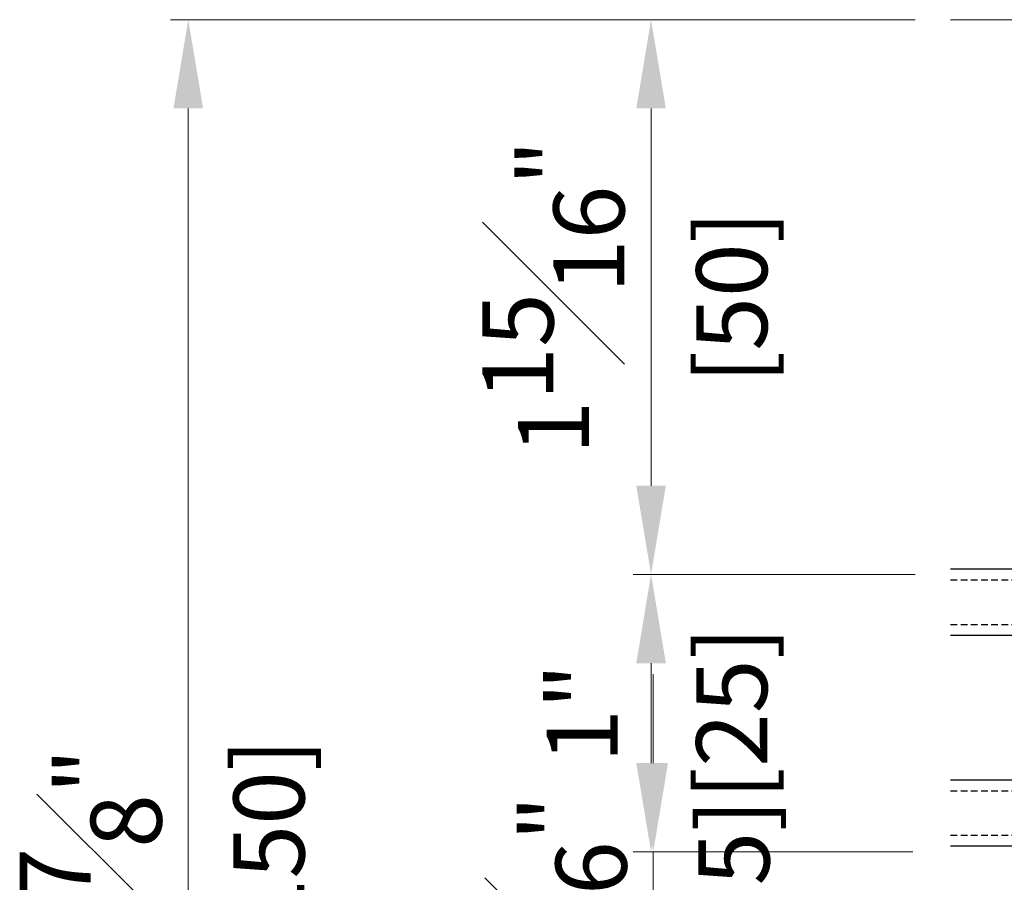
# Model space of a CAD drawing. Units: millimetres. Extents: x 0 to 1485, y -1119 to 2102.
# Drawn here: x 410 to 499, y 1670 to 1748 of the extents above; entities that cross this region are included whole.
import ezdxf

# ---------------------------------------------------------------- set-up
doc = ezdxf.new("R2010")
doc.units = ezdxf.units.MM
doc.header["$LTSCALE"] = 0.122188
doc.linetypes.add('HIDDENX2', pattern=[0.75, 0.5, -0.25])
doc.layers.get('Defpoints').update_dxf_attribs({"color": 8})
doc.layers.add('E-GLASS', color=4, linetype='Continuous')
doc.layers.add('E-LINE', color=1, linetype='Continuous', lineweight=20)
doc.styles.add('ROMANS', font='romans.shx', dxfattribs={"width": 0.9})
doc.dimstyles.new('EAGON-inch5', dxfattribs={"dimscale": 1.6, "dimtxt": 4, "dimasz": 5, "dimexe": 1, "dimexo": 2, "dimgap": 1.5, "dimtad": 1, "dimdec": 4, "dimlfac": 0.03937, "dimdsep": 46, "dimlunit": 5, "dimtxsty": 'ROMANS', "dimcen": 1, "dimclrd": 5, "dimclre": 5, "dimclrt": 7, "dimazin": 2, "dimtm": 1e-09, "dimtfac": 1, "dimtdec": 4, "dimtix": 1, "dimtmove": 2, "dimatfit": 3, "dimfxl": 0, "dimfrac": 1, "dimtolj": 1, "dimtzin": 0, "dimlwd": -1, "dimlwe": -1, "dimarcsym": 0})

# ---------------------------------------------------------------- blocks, each defined once
blk = doc.blocks.new('*U210')
at = {"layer": 'E-GLASS', "color": 5, "linetype": 'HIDDENX2', "ltscale": 10}
for p, q in [((10, 38.331), (10, 0)), ((14, 38.331), (14, 0)), ((29, 38.331), (29, 0)), ((33, 38.331), (33, 0))]:
    blk.add_line(p, q, dxfattribs=at)
at = {"layer": 'E-GLASS'}
for points in [[(9, 0), (9, 38.331)], [(15, 38.331), (15, 0)], [(28, 0), (28, 38.331)], [(34, 38.331), (34, 0)]]:
    blk.add_lwpolyline(points, dxfattribs=at)
at = {"layer": 'E-LINE'}
for p, q in [((-66.5, 0), (-66.5, 38.331)), ((0, 0), (0, 38.331)), ((83.5, 0), (83.5, 38.331))]:
    blk.add_line(p, q, dxfattribs=at)
blk = doc.blocks.new('*D49')
at = {"layer": 'Defpoints', "color": 0, "transparency": 16777216}
for p in [(37072.337, -10398.068, 0), (37007.462, -10548.068), (37072.337, -10548.068, 0)]:
    blk.add_point(p, dxfattribs=at)
at = {"layer": 'E-LINE', "color": 5, "transparency": 16777216}
for p, q in [((37069.137, -10398.068), (37005.862, -10398.068)), ((37007.462, -10406.068), (37007.462, -10540.068)), ((37069.137, -10548.068), (37005.862, -10548.068))]:
    blk.add_line(p, q, dxfattribs=at)
for points in [[(37006.128, -10406.068), (37008.795, -10406.068), (37007.462, -10398.068)], [(37006.128, -10540.068), (37008.795, -10540.068), (37007.462, -10548.068)]]:
    blk.add_solid(points, dxfattribs=at)
at = {"layer": 'E-LINE', "color": 7, "transparency": 16777216, "char_height": 6.4, "attachment_point": 5, "rotation": 90, "style": 'ROMANS'}
for s, insert in [('\\A1;[150]', (37014.738, -10473.068)), ('\\A1;5{\\H1x;\\S7#8;}"', (36998.662, -10473.068))]:
    blk.add_mtext(s, dxfattribs=dict(at, insert=insert))
blk = doc.blocks.new('*D50')
at = {"layer": 'Defpoints', "color": 0, "transparency": 16777216}
for p in [(37076.199, -10448.069, 0), (37049.193, -10473.069), (37075.999, -10473.069, 0)]:
    blk.add_point(p, dxfattribs=at)
at = {"layer": 'E-LINE', "color": 5, "transparency": 16777216}
for p, q in [((37072.999, -10448.069), (37047.593, -10448.069)), ((37049.193, -10456.069), (37049.193, -10465.069)), ((37072.799, -10473.069), (37047.593, -10473.069))]:
    blk.add_line(p, q, dxfattribs=at)
for points in [[(37047.86, -10456.069), (37050.526, -10456.069), (37049.193, -10448.069)], [(37047.86, -10465.069), (37050.526, -10465.069), (37049.193, -10473.069)]]:
    blk.add_solid(points, dxfattribs=at)
at = {"layer": 'E-LINE', "color": 7, "transparency": 16777216, "char_height": 6.4, "attachment_point": 5, "rotation": 90, "style": 'ROMANS'}
for s, insert in [('\\A1;[25]', (37056.469, -10460.569)), ('\\A1;1"', (37042.984, -10460.569))]:
    blk.add_mtext(s, dxfattribs=dict(at, insert=insert))
blk = doc.blocks.new('*D51')
at = {"layer": 'Defpoints', "color": 0, "transparency": 16777216}
for p in [(37075.999, -10473.069, 0), (37049.393, -10481.568), (37076.199, -10481.568, 0)]:
    blk.add_point(p, dxfattribs=at)
at = {"layer": 'E-LINE', "color": 5, "transparency": 16777216}
for p, q in [((37049.393, -10465.069), (37049.393, -10457.069)), ((37072.799, -10473.069), (37047.793, -10473.069)), ((37049.393, -10473.069), (37049.393, -10481.568)), ((37072.999, -10481.568), (37047.793, -10481.568)), ((37049.393, -10489.568), (37049.393, -10497.568))]:
    blk.add_line(p, q, dxfattribs=at)
for points in [[(37048.06, -10465.069), (37050.726, -10465.069), (37049.393, -10473.069)], [(37048.06, -10489.568), (37050.726, -10489.568), (37049.393, -10481.568)]]:
    blk.add_solid(points, dxfattribs=at)
at = {"layer": 'E-LINE', "color": 7, "transparency": 16777216, "char_height": 6.4, "attachment_point": 5, "rotation": 90, "style": 'ROMANS'}
for s, insert in [('\\A1;{\\H1x;\\S5#16;}"', (37040.593, -10477.319)), ('\\A1;[8.5]', (37056.669, -10477.319))]:
    blk.add_mtext(s, dxfattribs=dict(at, insert=insert))
blk = doc.blocks.new('*D53')
at = {"layer": 'Defpoints', "color": 0, "transparency": 16777216}
for p in [(37049.193, -10398.068), (37076.199, -10398.068), (37076.199, -10448.069)]:
    blk.add_point(p, dxfattribs=at)
at = {"layer": 'E-LINE', "color": 5, "transparency": 16777216}
for p, q in [((37072.999, -10398.068), (37047.593, -10398.068)), ((37049.193, -10440.069), (37049.193, -10406.068)), ((37072.999, -10448.069), (37047.593, -10448.069))]:
    blk.add_line(p, q, dxfattribs=at)
for points in [[(37047.86, -10406.068), (37050.526, -10406.068), (37049.193, -10398.068)], [(37047.86, -10440.069), (37050.526, -10440.069), (37049.193, -10448.069)]]:
    blk.add_solid(points, dxfattribs=at)
at = {"layer": 'E-LINE', "color": 7, "transparency": 16777216, "char_height": 6.4, "attachment_point": 5, "rotation": 90, "style": 'ROMANS'}
for s, insert in [('\\A1;1{\\H1x;\\S15#16;}"', (37040.393, -10423.069)), ('\\A1;[50]', (37056.469, -10423.069))]:
    blk.add_mtext(s, dxfattribs=dict(at, insert=insert))

msp = doc.modelspace()

# ---------------------------------------------------------------- block references
at = {"layer": 'E-LINE', "rotation": 90}
msp.add_blockref('*U210', (532.16585, 1664.62753, 0), dxfattribs=at)

# ---------------------------------------------------------------- dimensions: what is measured, and where the dimension line sits
at = {"layer": 'E-LINE'}
for base, p1, p2, picture, middle in [((425.09775, 1598.12753, 0), (489.97366, 1748.12753, 0), (489.97366, 1598.12753, 0), '*D49', (425.09775, 1673.12753, 0)), ((466.82924, 1748.12753, 0), (493.83503, 1698.12718, 0), (493.83503, 1748.12753, 0), '*D53', (466.82924, 1723.12735, 0)), ((466.82924, 1673.12718, 0), (493.83503, 1698.12718, 0), (493.63502, 1673.12718, 0), '*D50', (466.82924, 1685.62718, 0)), ((467.02926, 1664.62753, 0), (493.63502, 1673.12718, 0), (493.83503, 1664.62753, 0), '*D51', (467.02926, 1668.87735, 0))]:
    dim = msp.add_linear_dim(base=base, p1=p1, p2=p2, angle=90, dimstyle='EAGON-inch5', override={"dimpost": '"\\X'}, dxfattribs=at)
    dim.commit()
    dim.dimension.update_dxf_attribs({"geometry": picture, "text_midpoint": middle, "insert": (-36582.36381, 12146.19594)})

doc.saveas('drawing.dxf')
